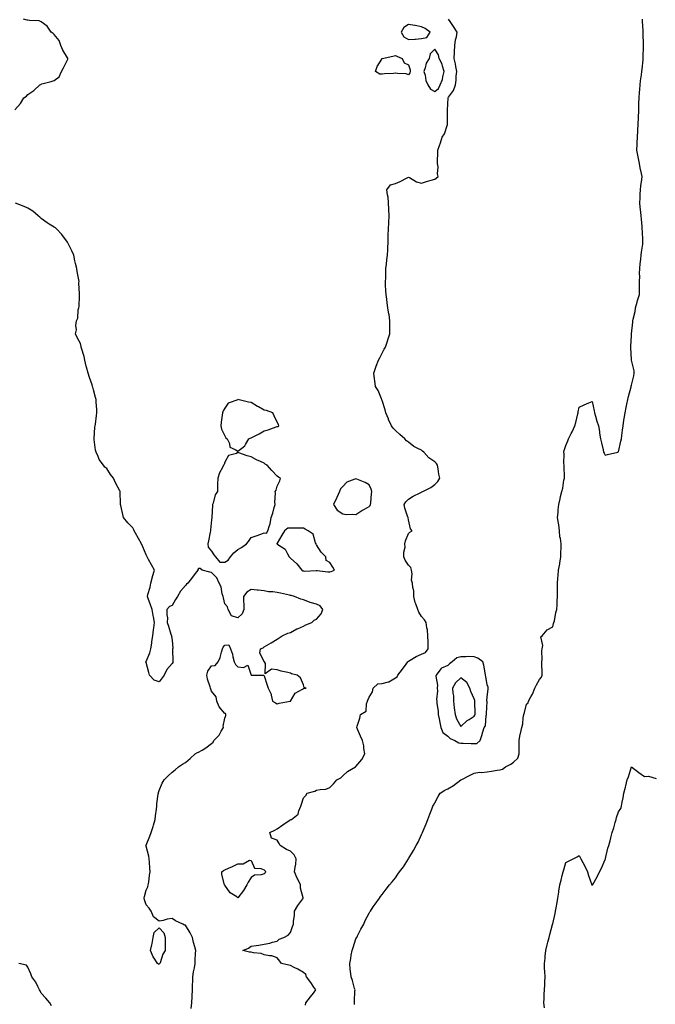
# Model space of a CAD drawing. Units: inches. Extents: x 910403 to 913043, y 7255658 to 7258298.
# Drawn here: x 911742 to 912226, y 7256541 to 7257291 of the extents above; entities that cross this region are included whole.
import ezdxf

# ---------------------------------------------------------------- set-up
doc = ezdxf.new("R2010")
doc.units = ezdxf.units.IN
doc.header["$MEASUREMENT"] = 0
doc.layers.add('Contour_91047255', color=7, linetype='Continuous', true_color=0x2ef648)

msp = doc.modelspace()

# ---------------------------------------------------------------- linework, layer by layer
at = {"layer": 'Contour_91047255'}
for points in [[(911738.05, 7257222.88, 3278), (911742.45, 7257227.52, 3278), (911744.97, 7257231.92, 3278), (911746.81, 7257233.16, 3278), (911748.05, 7257234.5, 3278), (911752.55, 7257237.42, 3278), (911757.03, 7257241.92, 3278), (911757.78, 7257242.19, 3278), (911758.05, 7257242.32, 3278), (911758.64, 7257242.52, 3278), (911765.65, 7257244.32, 3278), (911768.05, 7257245.25, 3278), (911771.93, 7257248.03, 3278), (911773.67, 7257251.92, 3278), (911775.21, 7257254.76, 3278), (911778.05, 7257260.95, 3278), (911778.48, 7257261.49, 3278), (911778.53, 7257261.92, 3278), (911778.39, 7257262.26, 3278), (911778.05, 7257262.54, 3278), (911774.51, 7257268.38, 3278), (911773, 7257271.92, 3278), (911771.88, 7257275.75, 3278), (911768.05, 7257280.1, 3278), (911767.13, 7257281, 3278), (911765.71, 7257281.92, 3278), (911762.74, 7257286.61, 3278), (911758.05, 7257289.98, 3278), (911756.65, 7257290.52, 3278), (911749.14, 7257290.83, 3278), (911748.05, 7257291.08, 3278), (911747.35, 7257291.22, 3278), (911744.6, 7257291.92, 3278)], [(911959.59, 7256540.38, 3277), (911959.86, 7256541.92, 3277), (911963.41, 7256546.57, 3277), (911965.55, 7256549.42, 3277), (911967.43, 7256551.92, 3277), (911965.95, 7256554.02, 3277), (911963.55, 7256557.42, 3277), (911960.37, 7256561.92, 3277), (911959.79, 7256563.66, 3277), (911958.05, 7256565.1, 3277), (911953.75, 7256567.62, 3277), (911951.02, 7256568.95, 3277), (911948.05, 7256570.48, 3277), (911946.8, 7256570.66, 3277), (911941.4, 7256571.92, 3277), (911940.01, 7256573.88, 3277), (911938.05, 7256576.3, 3277), (911933.88, 7256577.75, 3277), (911932.2, 7256577.77, 3277), (911928.05, 7256578.59, 3277), (911925.9, 7256579.77, 3277), (911919.89, 7256580.08, 3277), (911918.05, 7256580.59, 3277), (911916.9, 7256580.77, 3277), (911911.78, 7256581.92, 3277), (911916.22, 7256583.75, 3277), (911918.05, 7256585.12, 3277), (911921.95, 7256585.83, 3277), (911923.94, 7256586.03, 3277), (911928.05, 7256586.86, 3277), (911932.43, 7256587.54, 3277), (911934.32, 7256588.2, 3277), (911938.05, 7256589.03, 3277), (911939.47, 7256590.49, 3277), (911943.05, 7256591.92, 3277), (911946.32, 7256593.65, 3277), (911948.05, 7256595.68, 3277), (911949.61, 7256600.36, 3277), (911950.5, 7256601.92, 3277), (911950.47, 7256604.33, 3277), (911951.27, 7256608.7, 3277), (911951.25, 7256611.92, 3277), (911953.8, 7256616.17, 3277), (911957.42, 7256621.3, 3277), (911957.85, 7256621.92, 3277), (911957.87, 7256622.11, 3277), (911955.65, 7256629.52, 3277), (911955.73, 7256631.92, 3277), (911953.65, 7256636.31, 3277), (911953.25, 7256637.12, 3277), (911951.3, 7256641.92, 3277), (911951.68, 7256645.55, 3277), (911952.26, 7256647.7, 3277), (911952.56, 7256651.92, 3277), (911950.89, 7256654.76, 3277), (911948.05, 7256657.68, 3277), (911945.03, 7256658.89, 3277), (911940.36, 7256661.92, 3277), (911939.62, 7256663.49, 3277), (911938.05, 7256666.02, 3277), (911933.75, 7256667.62, 3277), (911932.47, 7256671.92, 3277), (911936.29, 7256673.68, 3277), (911938.05, 7256674.77, 3277), (911942.28, 7256677.69, 3277), (911947.12, 7256680.99, 3277), (911948.05, 7256681.63, 3277), (911948.25, 7256681.71, 3277), (911948.93, 7256681.92, 3277), (911953.98, 7256685.99, 3277), (911954.41, 7256688.28, 3277), (911956.04, 7256691.92, 3277), (911956.57, 7256693.4, 3277), (911958.05, 7256698.3, 3277), (911959.78, 7256700.19, 3277), (911960.89, 7256701.92, 3277), (911966.59, 7256703.38, 3277), (911968.05, 7256704.04, 3277), (911970.86, 7256704.73, 3277), (911975.07, 7256704.9, 3277), (911978.05, 7256706.18, 3277), (911980.96, 7256709.01, 3277), (911983.47, 7256711.92, 3277), (911986.44, 7256713.53, 3277), (911988.05, 7256715.13, 3277), (911991.59, 7256718.38, 3277), (911997.79, 7256721.92, 3277), (911997.9, 7256722.08, 3277), (911998.05, 7256722.28, 3277), (912002.43, 7256727.54, 3277), (912004.87, 7256731.92, 3277), (912004.14, 7256735.83, 3277), (912003.99, 7256737.86, 3277), (912002.97, 7256741.92, 3277), (912001.58, 7256745.45, 3277), (911999.24, 7256750.73, 3277), (911998.74, 7256751.92, 3277), (911998.98, 7256752.85, 3277), (912000.9, 7256759.07, 3277), (912001.56, 7256761.92, 3277), (912005.7, 7256764.27, 3277), (912006.13, 7256770.01, 3277), (912006.95, 7256771.92, 3277), (912007.2, 7256772.78, 3277), (912008.05, 7256775.1, 3277), (912010.76, 7256779.21, 3277), (912011.09, 7256781.92, 3277), (912014.66, 7256785.31, 3277), (912018.05, 7256785.56, 3277), (912022.96, 7256786.83, 3277), (912023.15, 7256786.82, 3277), (912028.05, 7256789.77, 3277), (912029.38, 7256790.59, 3277), (912029.95, 7256791.92, 3277), (912033.6, 7256796.37, 3277), (912036.34, 7256800.21, 3277), (912037.59, 7256801.92, 3277), (912037.83, 7256802.14, 3277), (912038.05, 7256802.56, 3277), (912039.44, 7256803.32, 3277), (912043.94, 7256806.03, 3277), (912048.05, 7256807.71, 3277), (912050.99, 7256808.98, 3277), (912053.1, 7256811.92, 3277), (912053.01, 7256816.88, 3277), (912053, 7256816.97, 3277), (912052.9, 7256821.92, 3277), (912052.61, 7256826.48, 3277), (912052.07, 7256827.9, 3277), (912051.6, 7256831.92, 3277), (912050.21, 7256834.08, 3277), (912048.05, 7256836.58, 3277), (912045.98, 7256839.86, 3277), (912045.21, 7256841.92, 3277), (912043.71, 7256846.26, 3277), (912043.27, 7256847.14, 3277), (912042.26, 7256851.92, 3277), (912042.15, 7256856.02, 3277), (912041.38, 7256858.59, 3277), (912041.22, 7256861.92, 3277), (912040.48, 7256864.35, 3277), (912040.95, 7256869.02, 3277), (912040.49, 7256871.92, 3277), (912039.92, 7256873.8, 3277), (912038.05, 7256875.75, 3277), (912035.65, 7256879.53, 3277), (912034.57, 7256881.92, 3277), (912034.41, 7256885.55, 3277), (912035.48, 7256889.35, 3277), (912035.26, 7256891.92, 3277), (912035.81, 7256894.16, 3277), (912038.05, 7256899.78, 3277), (912039.02, 7256900.94, 3277), (912040.9, 7256901.92, 3277), (912039.6, 7256903.47, 3277), (912038.05, 7256910.28, 3277), (912037.84, 7256911.71, 3277), (912037.71, 7256911.92, 3277), (912037.61, 7256912.36, 3277), (912035.19, 7256919.06, 3277), (912034.73, 7256921.92, 3277), (912035.96, 7256924.01, 3277), (912038.05, 7256925.96, 3277), (912041.59, 7256928.38, 3277), (912047.01, 7256930.88, 3277), (912048.05, 7256931.42, 3277), (912048.35, 7256931.62, 3277), (912048.92, 7256931.92, 3277), (912055.04, 7256934.93, 3277), (912058.05, 7256937.2, 3277), (912060.39, 7256939.58, 3277), (912062.01, 7256941.92, 3277), (912061.19, 7256945.06, 3277), (912060.79, 7256949.18, 3277), (912060.24, 7256951.92, 3277), (912059.3, 7256953.17, 3277), (912058.05, 7256954.33, 3277), (912053.69, 7256957.56, 3277), (912049.65, 7256961.92, 3277), (912048.8, 7256962.67, 3277), (912048.05, 7256963.22, 3277), (912045.27, 7256964.7, 3277), (912042.19, 7256966.06, 3277), (912038.05, 7256969.4, 3277), (912036.64, 7256970.51, 3277), (912035.29, 7256971.92, 3277), (912031.41, 7256975.28, 3277), (912028.05, 7256978.39, 3277), (912026.35, 7256980.22, 3277), (912025.18, 7256981.92, 3277), (912022.94, 7256986.81, 3277), (912022.81, 7256987.16, 3277), (912020.82, 7256991.92, 3277), (912020.25, 7256994.12, 3277), (912018.05, 7257001.13, 3277), (912017.88, 7257001.75, 3277), (912017.78, 7257001.92, 3277), (912017.52, 7257002.45, 3277), (912015.01, 7257008.88, 3277), (912012.95, 7257011.92, 3277), (912012.41, 7257016.28, 3277), (912012.13, 7257017.84, 3277), (912011.57, 7257021.92, 3277), (912013.3, 7257026.67, 3277), (912013.56, 7257027.44, 3277), (912015.14, 7257031.92, 3277), (912016.25, 7257033.73, 3277), (912018.05, 7257037.28, 3277), (912019.66, 7257040.31, 3277), (912020.43, 7257041.92, 3277), (912021.72, 7257045.59, 3277), (912022.42, 7257047.55, 3277), (912023.92, 7257051.92, 3277), (912023.97, 7257056, 3277), (912023.91, 7257057.79, 3277), (912023.96, 7257061.92, 3277), (912023.22, 7257066.75, 3277), (912023.17, 7257067.04, 3277), (912022.45, 7257071.92, 3277), (912021.88, 7257075.75, 3277), (912021.54, 7257078.43, 3277), (912021.03, 7257081.92, 3277), (912020.91, 7257084.78, 3277), (912020.67, 7257089.3, 3277), (912020.56, 7257091.92, 3277), (912020.68, 7257094.55, 3277), (912020.78, 7257099.19, 3277), (912020.9, 7257101.92, 3277), (912021.25, 7257105.12, 3277), (912021.62, 7257108.36, 3277), (912022.01, 7257111.92, 3277), (912022.24, 7257116.12, 3277), (912022.28, 7257117.69, 3277), (912022.54, 7257121.92, 3277), (912022.64, 7257126.51, 3277), (912022.63, 7257127.34, 3277), (912022.74, 7257131.92, 3277), (912023.05, 7257136.92, 3277), (912023.37, 7257141.92, 3277), (912023.11, 7257146.86, 3277), (912023.1, 7257146.97, 3277), (912022.83, 7257151.92, 3277), (912022.47, 7257156.33, 3277), (912021.95, 7257158.02, 3277), (912021.49, 7257161.92, 3277), (912024.37, 7257165.6, 3277), (912028.05, 7257166.56, 3277), (912031.8, 7257168.16, 3277), (912037.19, 7257171.05, 3277), (912038.05, 7257171.49, 3277), (912038.83, 7257171.14, 3277), (912044.09, 7257167.96, 3277), (912048.05, 7257166.96, 3277), (912051.75, 7257168.22, 3277), (912055.3, 7257169.17, 3277), (912058.05, 7257170.01, 3277), (912059.24, 7257170.73, 3277), (912060.76, 7257171.92, 3277), (912060.24, 7257174.11, 3277), (912060.69, 7257179.28, 3277), (912060.31, 7257181.92, 3277), (912060.24, 7257184.12, 3277), (912060.55, 7257189.42, 3277), (912060.48, 7257191.92, 3277), (912061.7, 7257195.57, 3277), (912062.41, 7257197.56, 3277), (912063.76, 7257201.92, 3277), (912065.46, 7257204.51, 3277), (912067.71, 7257211.58, 3277), (912067.85, 7257211.92, 3277), (912067.87, 7257212.1, 3277), (912067.86, 7257221.72, 3277), (912067.87, 7257221.92, 3277), (912067.9, 7257222.07, 3277), (912068.05, 7257227.6, 3277), (912068.26, 7257231.71, 3277), (912068.26, 7257231.92, 3277), (912068.62, 7257232.5, 3277), (912072.42, 7257237.55, 3277), (912073.81, 7257241.92, 3277), (912074.47, 7257245.5, 3277), (912074.49, 7257248.36, 3277), (912074.97, 7257251.92, 3277), (912074.16, 7257255.81, 3277), (912073.87, 7257257.74, 3277), (912072.86, 7257261.92, 3277), (912073.16, 7257266.81, 3277), (912073.16, 7257267.03, 3277), (912073.43, 7257271.92, 3277), (912073.84, 7257276.13, 3277), (912074.56, 7257278.43, 3277), (912075.07, 7257281.92, 3277), (912072.38, 7257286.25, 3277), (912069.84, 7257290.13, 3277), (912068.68, 7257291.92, 3277)], [(911996.95, 7256540.82, 3276), (911996.84, 7256541.92, 3276), (911996.86, 7256543.11, 3276), (911997.3, 7256551.17, 3276), (911997.31, 7256551.92, 3276), (911996.97, 7256552.99, 3276), (911995.27, 7256559.15, 3276), (911994.3, 7256561.92, 3276), (911993.87, 7256566.1, 3276), (911993.65, 7256567.53, 3276), (911993.26, 7256571.92, 3276), (911994.04, 7256575.93, 3276), (911994.46, 7256578.33, 3276), (911995.13, 7256581.92, 3276), (911995.85, 7256584.12, 3276), (911998.05, 7256590.89, 3276), (911998.44, 7256591.53, 3276), (911998.65, 7256591.92, 3276), (911999.3, 7256593.17, 3276), (912001.84, 7256598.13, 3276), (912003.92, 7256601.92, 3276), (912005.14, 7256604.83, 3276), (912008.05, 7256610.35, 3276), (912008.68, 7256611.29, 3276), (912009.14, 7256611.92, 3276), (912011.24, 7256615.11, 3276), (912012.65, 7256617.31, 3276), (912015.91, 7256621.92, 3276), (912016.83, 7256623.14, 3276), (912018.05, 7256624.66, 3276), (912021.16, 7256628.81, 3276), (912023.53, 7256631.92, 3276), (912025.58, 7256634.39, 3276), (912028.05, 7256637.43, 3276), (912029.96, 7256640.02, 3276), (912031.3, 7256641.92, 3276), (912034.18, 7256645.79, 3276), (912038.05, 7256651.69, 3276), (912038.14, 7256651.83, 3276), (912038.2, 7256651.92, 3276), (912038.41, 7256652.28, 3276), (912041.89, 7256658.08, 3276), (912043.95, 7256661.92, 3276), (912045.34, 7256664.63, 3276), (912048.05, 7256670.41, 3276), (912048.54, 7256671.43, 3276), (912048.75, 7256671.92, 3276), (912049.2, 7256673.07, 3276), (912051.43, 7256678.54, 3276), (912052.74, 7256681.92, 3276), (912054.23, 7256685.75, 3276), (912055.78, 7256689.64, 3276), (912056.67, 7256691.92, 3276), (912057.13, 7256692.85, 3276), (912058.05, 7256694.46, 3276), (912060.61, 7256699.36, 3276), (912062.2, 7256701.92, 3276), (912065.77, 7256704.21, 3276), (912068.05, 7256705.1, 3276), (912072.3, 7256707.67, 3276), (912077.91, 7256711.92, 3276), (912078, 7256711.97, 3276), (912078.05, 7256711.99, 3276), (912078.19, 7256712.06, 3276), (912084.66, 7256715.31, 3276), (912088.05, 7256717.12, 3276), (912092.15, 7256717.82, 3276), (912093.85, 7256717.72, 3276), (912098.05, 7256718.2, 3276), (912101.41, 7256718.55, 3276), (912105.56, 7256719.43, 3276), (912108.05, 7256719.73, 3276), (912109.7, 7256720.28, 3276), (912111.99, 7256721.92, 3276), (912116.06, 7256723.91, 3276), (912118.05, 7256725.44, 3276), (912121.38, 7256728.59, 3276), (912122.49, 7256731.92, 3276), (912122.42, 7256736.29, 3276), (912122.44, 7256737.53, 3276), (912122.37, 7256741.92, 3276), (912123.22, 7256746.74, 3276), (912123.43, 7256747.29, 3276), (912124.57, 7256751.92, 3276), (912125.23, 7256754.74, 3276), (912125.45, 7256759.32, 3276), (912125.89, 7256761.92, 3276), (912126.48, 7256763.49, 3276), (912128.05, 7256769.63, 3276), (912129.3, 7256770.66, 3276), (912129.51, 7256771.92, 3276), (912131.34, 7256775.21, 3276), (912132.67, 7256777.3, 3276), (912134.47, 7256781.92, 3276), (912135.52, 7256784.45, 3276), (912138.05, 7256788.47, 3276), (912139.55, 7256790.42, 3276), (912139.98, 7256791.92, 3276), (912139.97, 7256793.83, 3276), (912139.71, 7256800.26, 3276), (912139.71, 7256801.92, 3276), (912139.95, 7256803.82, 3276), (912139.69, 7256810.29, 3276), (912140, 7256811.92, 3276), (912140.57, 7256814.45, 3276), (912138.97, 7256820.99, 3276), (912139.85, 7256821.92, 3276), (912143.65, 7256826.32, 3276), (912148.05, 7256828.66, 3276), (912148.65, 7256831.32, 3276), (912148.97, 7256831.92, 3276), (912149.31, 7256833.18, 3276), (912150.37, 7256839.61, 3276), (912151.22, 7256841.92, 3276), (912151.45, 7256845.33, 3276), (912151.51, 7256848.46, 3276), (912151.76, 7256851.92, 3276), (912151.56, 7256855.43, 3276), (912151.72, 7256858.26, 3276), (912151.57, 7256861.92, 3276), (912151.87, 7256865.74, 3276), (912152.14, 7256867.83, 3276), (912152.43, 7256871.92, 3276), (912153.32, 7256876.65, 3276), (912153.39, 7256877.25, 3276), (912154.15, 7256881.92, 3276), (912154.13, 7256885.84, 3276), (912154.45, 7256888.32, 3276), (912154.45, 7256891.92, 3276), (912153.9, 7256896.06, 3276), (912153.48, 7256897.35, 3276), (912153.11, 7256901.92, 3276), (912152.62, 7256906.49, 3276), (912152.29, 7256907.68, 3276), (912151.67, 7256911.92, 3276), (912152.05, 7256915.92, 3276), (912152.23, 7256917.74, 3276), (912152.65, 7256921.92, 3276), (912153.72, 7256926.25, 3276), (912154.06, 7256927.93, 3276), (912154.96, 7256931.92, 3276), (912155.7, 7256934.27, 3276), (912156.57, 7256940.44, 3276), (912156.92, 7256941.92, 3276), (912156.9, 7256943.07, 3276), (912156.73, 7256950.6, 3276), (912156.71, 7256951.92, 3276), (912156.57, 7256953.39, 3276), (912156.69, 7256960.56, 3276), (912156.53, 7256961.92, 3276), (912156.83, 7256963.14, 3276), (912158.05, 7256966.84, 3276), (912159.49, 7256970.47, 3276), (912160.09, 7256971.92, 3276), (912162.06, 7256975.93, 3276), (912162.74, 7256977.23, 3276), (912164.83, 7256981.92, 3276), (912165.65, 7256984.32, 3276), (912167.11, 7256990.97, 3276), (912167.38, 7256991.92, 3276), (912167.4, 7256992.57, 3276), (912168.05, 7256996.1, 3276), (912172.07, 7256997.9, 3276), (912175.49, 7256999.36, 3276), (912178.05, 7257000.46, 3276), (912179.56, 7256993.43, 3276), (912179.84, 7256991.92, 3276), (912180.59, 7256989.38, 3276), (912181.69, 7256985.56, 3276), (912182.78, 7256981.92, 3276), (912183.65, 7256977.52, 3276), (912183.76, 7256976.21, 3276), (912184.46, 7256971.92, 3276), (912185.13, 7256968.99, 3276), (912186.4, 7256963.56, 3276), (912186.79, 7256961.92, 3276), (912187.17, 7256961.04, 3276), (912188.05, 7256959.53, 3276), (912189.88, 7256960.08, 3276), (912197.76, 7256961.92, 3276), (912197.95, 7256962.02, 3276), (912198.05, 7256962.06, 3276), (912199.89, 7256970.08, 3276), (912200.32, 7256971.92, 3276), (912200.61, 7256974.48, 3276), (912201.29, 7256978.68, 3276), (912201.63, 7256981.92, 3276), (912202.31, 7256986.19, 3276), (912202.49, 7256987.48, 3276), (912203.23, 7256991.92, 3276), (912203.99, 7256995.98, 3276), (912204.56, 7256998.42, 3276), (912205.25, 7257001.92, 3276), (912205.66, 7257004.31, 3276), (912207.7, 7257011.57, 3276), (912207.77, 7257011.92, 3276), (912207.83, 7257012.14, 3276), (912208.05, 7257012.94, 3276), (912209.89, 7257020.07, 3276), (912210.19, 7257021.92, 3276), (912209.97, 7257023.84, 3276), (912208.06, 7257031.9, 3276), (912208.06, 7257031.92, 3276), (912208.05, 7257032.21, 3276), (912207.67, 7257041.55, 3276), (912207.63, 7257041.92, 3276), (912207.67, 7257042.3, 3276), (912208.05, 7257050.84, 3276), (912208.11, 7257051.86, 3276), (912208.11, 7257051.92, 3276), (912208.1, 7257051.98, 3276), (912209.16, 7257060.81, 3276), (912209.14, 7257061.92, 3276), (912209.34, 7257063.22, 3276), (912210.84, 7257069.14, 3276), (912211.17, 7257071.92, 3276), (912212.37, 7257076.24, 3276), (912212.62, 7257077.35, 3276), (912214.07, 7257081.92, 3276), (912214.24, 7257085.73, 3276), (912214.1, 7257087.97, 3276), (912214.25, 7257091.92, 3276), (912214.29, 7257095.68, 3276), (912214.27, 7257098.14, 3276), (912214.31, 7257101.92, 3276), (912214.65, 7257105.32, 3276), (912215.16, 7257109.03, 3276), (912215.48, 7257111.92, 3276), (912215.77, 7257114.2, 3276), (912216.62, 7257120.48, 3276), (912216.8, 7257121.92, 3276), (912216.72, 7257123.25, 3276), (912216.39, 7257130.26, 3276), (912216.29, 7257131.92, 3276), (912216.12, 7257133.85, 3276), (912215.64, 7257139.51, 3276), (912215.43, 7257141.92, 3276), (912215.19, 7257144.77, 3276), (912214.7, 7257148.57, 3276), (912214.45, 7257151.92, 3276), (912214.6, 7257155.37, 3276), (912214.71, 7257158.58, 3276), (912214.85, 7257161.92, 3276), (912215.13, 7257164.84, 3276), (912215.89, 7257169.76, 3276), (912216.12, 7257171.92, 3276), (912215.67, 7257174.29, 3276), (912214.7, 7257178.57, 3276), (912214.12, 7257181.92, 3276), (912213.1, 7257186.87, 3276), (912213.08, 7257186.95, 3276), (912212.2, 7257191.92, 3276), (912212.37, 7257196.24, 3276), (912212.41, 7257197.56, 3276), (912212.59, 7257201.92, 3276), (912212.87, 7257206.73, 3276), (912212.89, 7257207.08, 3276), (912213.16, 7257211.92, 3276), (912213.34, 7257216.63, 3276), (912213.38, 7257217.25, 3276), (912213.56, 7257221.92, 3276), (912213.66, 7257226.31, 3276), (912213.71, 7257227.58, 3276), (912213.81, 7257231.92, 3276), (912214.09, 7257235.88, 3276), (912214.29, 7257238.16, 3276), (912214.57, 7257241.92, 3276), (912214.98, 7257244.99, 3276), (912215.71, 7257249.58, 3276), (912216.04, 7257251.92, 3276), (912216.17, 7257253.8, 3276), (912216.97, 7257260.84, 3276), (912217.05, 7257261.92, 3276), (912217.04, 7257262.93, 3276), (912217.2, 7257271.07, 3276), (912217.19, 7257271.92, 3276), (912217.17, 7257272.8, 3276), (912216.96, 7257280.83, 3276), (912216.93, 7257281.92, 3276), (912216.88, 7257283.08, 3276), (912216.44, 7257290.31, 3276), (912216.37, 7257291.92, 3276)], [(911872.34, 7256537.62, 3278), (911872.92, 7256541.92, 3278), (911873.17, 7256546.8, 3278), (911873.18, 7256547.05, 3278), (911873.43, 7256551.92, 3278), (911873.52, 7256556.45, 3278), (911873.65, 7256557.53, 3278), (911873.77, 7256561.92, 3278), (911874.18, 7256565.79, 3278), (911874.92, 7256568.8, 3278), (911875.36, 7256571.92, 3278), (911875.47, 7256574.5, 3278), (911875.79, 7256579.66, 3278), (911875.9, 7256581.92, 3278), (911875.19, 7256584.78, 3278), (911874.3, 7256588.16, 3278), (911873.42, 7256591.92, 3278), (911871.64, 7256595.5, 3278), (911868.05, 7256601.26, 3278), (911867.26, 7256601.14, 3278), (911865.99, 7256601.92, 3278), (911860.55, 7256604.43, 3278), (911858.05, 7256606.37, 3278), (911854.02, 7256605.95, 3278), (911850.98, 7256604.86, 3278), (911848.05, 7256604.38, 3278), (911843.7, 7256607.57, 3278), (911841.9, 7256611.92, 3278), (911840.44, 7256614.31, 3278), (911838.05, 7256616.83, 3278), (911836.75, 7256620.61, 3278), (911836.59, 7256621.92, 3278), (911836.78, 7256623.19, 3278), (911838.05, 7256628.04, 3278), (911839.51, 7256630.46, 3278), (911839.72, 7256631.92, 3278), (911840.12, 7256633.99, 3278), (911840.68, 7256639.29, 3278), (911841.27, 7256641.92, 3278), (911840.85, 7256644.71, 3278), (911840.73, 7256649.23, 3278), (911840.42, 7256651.92, 3278), (911840.1, 7256653.97, 3278), (911838.05, 7256661.56, 3278), (911837.99, 7256661.86, 3278), (911837.98, 7256661.92, 3278), (911837.98, 7256661.99, 3278), (911838.05, 7256662.18, 3278), (911840.88, 7256669.1, 3278), (911841.96, 7256671.92, 3278), (911843.42, 7256676.56, 3278), (911843.73, 7256677.59, 3278), (911845.04, 7256681.92, 3278), (911845.29, 7256684.68, 3278), (911845.93, 7256689.79, 3278), (911846.13, 7256691.92, 3278), (911846.28, 7256693.7, 3278), (911847.35, 7256701.22, 3278), (911847.42, 7256701.92, 3278), (911847.53, 7256702.45, 3278), (911848.05, 7256704.02, 3278), (911850.36, 7256709.61, 3278), (911851.91, 7256711.92, 3278), (911854.81, 7256715.15, 3278), (911858.05, 7256717.83, 3278), (911860.2, 7256719.77, 3278), (911862.81, 7256721.92, 3278), (911865.9, 7256724.07, 3278), (911868.05, 7256725.25, 3278), (911871.66, 7256728.32, 3278), (911875.56, 7256731.92, 3278), (911877.21, 7256732.76, 3278), (911878.05, 7256733.01, 3278), (911880.89, 7256734.76, 3278), (911883.63, 7256736.34, 3278), (911888.05, 7256739.66, 3278), (911889.19, 7256740.78, 3278), (911889.71, 7256741.92, 3278), (911893.84, 7256746.13, 3278), (911895.38, 7256749.25, 3278), (911896.97, 7256751.92, 3278), (911896.9, 7256753.07, 3278), (911898.05, 7256758.94, 3278), (911898.78, 7256761.19, 3278), (911898.97, 7256761.92, 3278), (911898.66, 7256762.54, 3278), (911898.05, 7256762.62, 3278), (911893.85, 7256767.72, 3278), (911892.09, 7256771.92, 3278), (911891.41, 7256775.29, 3278), (911888.05, 7256779.56, 3278), (911887.37, 7256781.24, 3278), (911887.25, 7256781.92, 3278), (911886.99, 7256782.98, 3278), (911884.87, 7256788.75, 3278), (911884.3, 7256791.92, 3278), (911885.02, 7256794.95, 3278), (911888.05, 7256798.86, 3278), (911890.74, 7256799.22, 3278), (911893.09, 7256801.92, 3278), (911894.56, 7256805.41, 3278), (911895.5, 7256809.36, 3278), (911896.32, 7256811.92, 3278), (911896.89, 7256813.08, 3278), (911898.05, 7256814.68, 3278), (911901.05, 7256814.92, 3278), (911902.3, 7256811.92, 3278), (911903.84, 7256807.71, 3278), (911904.22, 7256805.75, 3278), (911905.32, 7256801.92, 3278), (911906.16, 7256800.04, 3278), (911908.05, 7256798.28, 3278), (911912.41, 7256797.56, 3278), (911915.55, 7256799.42, 3278), (911918.05, 7256791.92, 3278), (911927.83, 7256791.71, 3278), (911928.05, 7256791.21, 3278), (911930.29, 7256784.17, 3278), (911931, 7256781.92, 3278), (911933.49, 7256777.36, 3278), (911933.43, 7256776.55, 3278), (911934.44, 7256771.92, 3278), (911936.76, 7256770.63, 3278), (911938.05, 7256769.95, 3278), (911939.57, 7256770.41, 3278), (911947.79, 7256771.92, 3278), (911947.94, 7256772.04, 3278), (911948.05, 7256772.02, 3278), (911951.8, 7256778.17, 3278), (911957.21, 7256781.09, 3278), (911958.05, 7256781.65, 3278), (911958.24, 7256781.73, 3278), (911960.05, 7256781.92, 3278), (911958.54, 7256782.41, 3278), (911958.05, 7256784.38, 3278), (911955.88, 7256789.75, 3278), (911953.16, 7256791.92, 3278), (911948.97, 7256792.84, 3278), (911948.05, 7256793.37, 3278), (911946.04, 7256793.93, 3278), (911940.92, 7256794.79, 3278), (911938.05, 7256795.9, 3278), (911933.55, 7256796.42, 3278), (911928.88, 7256792.75, 3278), (911929.2, 7256800.77, 3278), (911928.26, 7256801.92, 3278), (911928.17, 7256802.04, 3278), (911928.05, 7256802.37, 3278), (911924.75, 7256808.62, 3278), (911925.27, 7256811.92, 3278), (911927.22, 7256812.74, 3278), (911928.05, 7256813.41, 3278), (911931.53, 7256815.4, 3278), (911933.49, 7256816.48, 3278), (911938.05, 7256819.38, 3278), (911939.56, 7256820.41, 3278), (911941.8, 7256821.92, 3278), (911946.16, 7256823.81, 3278), (911948.05, 7256824.34, 3278), (911952.86, 7256827.11, 3278), (911953.41, 7256827.27, 3278), (911958.05, 7256829.17, 3278), (911959.87, 7256830.1, 3278), (911964.29, 7256831.92, 3278), (911966.26, 7256833.71, 3278), (911968.05, 7256834.45, 3278), (911971.43, 7256838.54, 3278), (911972.91, 7256841.92, 3278), (911970.85, 7256844.71, 3278), (911968.05, 7256845.87, 3278), (911963.23, 7256847.1, 3278), (911962.52, 7256847.46, 3278), (911958.05, 7256849.16, 3278), (911956, 7256849.87, 3278), (911951.17, 7256851.92, 3278), (911948.63, 7256852.5, 3278), (911948.05, 7256852.57, 3278), (911947.25, 7256852.72, 3278), (911940.58, 7256854.45, 3278), (911938.05, 7256854.82, 3278), (911934.63, 7256855.34, 3278), (911931.45, 7256855.32, 3278), (911928.05, 7256856.07, 3278), (911923.44, 7256856.54, 3278), (911922.72, 7256856.59, 3278), (911918.05, 7256857.09, 3278), (911914.78, 7256855.19, 3278), (911912.33, 7256851.92, 3278), (911912.44, 7256847.53, 3278), (911912.5, 7256846.37, 3278), (911912.6, 7256841.92, 3278), (911911.38, 7256838.59, 3278), (911908.05, 7256835.58, 3278), (911903.14, 7256837.02, 3278), (911900.69, 7256841.92, 3278), (911900.13, 7256844, 3278), (911898.05, 7256846.2, 3278), (911897.02, 7256850.89, 3278), (911896.71, 7256851.92, 3278), (911896.07, 7256853.9, 3278), (911895.4, 7256859.27, 3278), (911893.81, 7256861.92, 3278), (911892.11, 7256865.98, 3278), (911888.05, 7256870.17, 3278), (911886.58, 7256870.46, 3278), (911880.77, 7256871.92, 3278), (911879.3, 7256873.16, 3278), (911878.05, 7256873.21, 3278), (911877.54, 7256872.43, 3278), (911877.46, 7256871.92, 3278), (911875.47, 7256869.33, 3278), (911873.35, 7256866.62, 3278), (911869.89, 7256861.92, 3278), (911868.75, 7256861.23, 3278), (911868.05, 7256860.21, 3278), (911864.19, 7256855.78, 3278), (911862.02, 7256851.92, 3278), (911860.38, 7256849.6, 3278), (911858.05, 7256844.95, 3278), (911855.85, 7256844.12, 3278), (911853.9, 7256841.92, 3278), (911853.83, 7256837.7, 3278), (911854.37, 7256835.6, 3278), (911854.23, 7256831.92, 3278), (911855.23, 7256829.1, 3278), (911857.01, 7256822.96, 3278), (911857.35, 7256821.92, 3278), (911857.52, 7256821.39, 3278), (911858.05, 7256818.38, 3278), (911858.34, 7256812.21, 3278), (911858.31, 7256811.92, 3278), (911858.28, 7256811.69, 3278), (911858.45, 7256802.32, 3278), (911858.41, 7256801.92, 3278), (911858.4, 7256801.57, 3278), (911858.05, 7256800.72, 3278), (911853.77, 7256796.2, 3278), (911851.96, 7256791.92, 3278), (911850.22, 7256789.75, 3278), (911848.05, 7256786.74, 3278), (911844.24, 7256788.1, 3278), (911840.68, 7256791.92, 3278), (911840.1, 7256793.96, 3278), (911838.05, 7256801.43, 3278), (911837.96, 7256801.83, 3278), (911837.96, 7256801.92, 3278), (911837.98, 7256801.99, 3278), (911838.05, 7256802.16, 3278), (911841.04, 7256808.93, 3278), (911841.66, 7256811.92, 3278), (911842.38, 7256816.25, 3278), (911842.53, 7256817.45, 3278), (911843.31, 7256821.92, 3278), (911843.69, 7256826.28, 3278), (911844.03, 7256827.91, 3278), (911844.48, 7256831.92, 3278), (911843.71, 7256836.26, 3278), (911843.46, 7256837.34, 3278), (911842.78, 7256841.92, 3278), (911841.52, 7256845.39, 3278), (911839.77, 7256850.2, 3278), (911839.14, 7256851.92, 3278), (911839.46, 7256853.33, 3278), (911841.18, 7256858.79, 3278), (911841.75, 7256861.92, 3278), (911842.98, 7256866.84, 3278), (911843, 7256866.98, 3278), (911844.58, 7256871.92, 3278), (911842.15, 7256876.01, 3278), (911839.97, 7256880, 3278), (911838.9, 7256881.92, 3278), (911838.55, 7256882.42, 3278), (911838.05, 7256883.59, 3278), (911835.66, 7256889.53, 3278), (911834.48, 7256891.92, 3278), (911832.19, 7256896.06, 3278), (911829.92, 7256900.05, 3278), (911828.86, 7256901.92, 3278), (911828.79, 7256902.65, 3278), (911828.05, 7256904.13, 3278), (911824.09, 7256907.96, 3278), (911820.82, 7256911.92, 3278), (911820.42, 7256914.29, 3278), (911818.72, 7256921.25, 3278), (911818.6, 7256921.92, 3278), (911818.67, 7256922.54, 3278), (911818.31, 7256931.67, 3278), (911818.35, 7256931.92, 3278), (911818.24, 7256932.11, 3278), (911818.05, 7256932.38, 3278), (911814.67, 7256938.54, 3278), (911813.14, 7256941.92, 3278), (911810.89, 7256944.76, 3278), (911808.05, 7256949.26, 3278), (911806.6, 7256950.47, 3278), (911805.56, 7256951.92, 3278), (911802.26, 7256956.14, 3278), (911801.5, 7256958.47, 3278), (911799.92, 7256961.92, 3278), (911799.56, 7256963.43, 3278), (911798.53, 7256971.44, 3278), (911798.44, 7256971.92, 3278), (911798.46, 7256972.33, 3278), (911799.11, 7256980.86, 3278), (911799.18, 7256981.92, 3278), (911799.39, 7256983.27, 3278), (911800.2, 7256989.77, 3278), (911800.54, 7256991.92, 3278), (911800.42, 7256994.29, 3278), (911800.14, 7256999.83, 3278), (911800.06, 7257001.92, 3278), (911799.58, 7257003.45, 3278), (911798.05, 7257009.29, 3278), (911797.4, 7257011.28, 3278), (911797.23, 7257011.92, 3278), (911796.84, 7257013.13, 3278), (911794.93, 7257018.8, 3278), (911793.94, 7257021.92, 3278), (911792.75, 7257026.62, 3278), (911792.51, 7257027.47, 3278), (911791.3, 7257031.92, 3278), (911790.75, 7257034.62, 3278), (911788.78, 7257041.19, 3278), (911788.61, 7257041.92, 3278), (911788.54, 7257042.41, 3278), (911788.05, 7257044.53, 3278), (911785.43, 7257049.3, 3278), (911784.23, 7257051.92, 3278), (911785.01, 7257054.96, 3278), (911784.48, 7257058.35, 3278), (911784.94, 7257061.92, 3278), (911786.07, 7257063.9, 3278), (911786.41, 7257070.28, 3278), (911786.89, 7257071.92, 3278), (911787.14, 7257072.83, 3278), (911787.21, 7257081.08, 3278), (911787.36, 7257081.92, 3278), (911787.4, 7257082.57, 3278), (911786.92, 7257090.79, 3278), (911786.98, 7257091.92, 3278), (911786.76, 7257093.22, 3278), (911785.6, 7257099.47, 3278), (911785.2, 7257101.92, 3278), (911784.35, 7257105.61, 3278), (911783.83, 7257107.7, 3278), (911782.9, 7257111.92, 3278), (911781.51, 7257115.39, 3278), (911778.14, 7257121.83, 3278), (911778.1, 7257121.92, 3278), (911778.05, 7257121.99, 3278), (911773.77, 7257127.64, 3278), (911769.97, 7257131.92, 3278), (911768.91, 7257132.79, 3278), (911768.05, 7257133.31, 3278), (911764.24, 7257135.73, 3278), (911762.77, 7257136.64, 3278), (911758.05, 7257140.05, 3278), (911757.19, 7257141.06, 3278), (911755.88, 7257141.92, 3278), (911751.71, 7257145.58, 3278), (911748.05, 7257147.82, 3278), (911745.17, 7257149.05, 3278), (911738.43, 7257151.54, 3278)], [(912141.69, 7256538.28, 3275), (912141.2, 7256541.92, 3275), (912141.37, 7256545.24, 3275), (912141.44, 7256548.53, 3275), (912141.62, 7256551.92, 3275), (912141.91, 7256555.79, 3275), (912141.93, 7256558.04, 3275), (912142.26, 7256561.92, 3275), (912142.12, 7256565.98, 3275), (912141.84, 7256568.12, 3275), (912141.7, 7256571.92, 3275), (912142.15, 7256576.01, 3275), (912142.29, 7256577.68, 3275), (912142.78, 7256581.92, 3275), (912143.77, 7256586.2, 3275), (912144.32, 7256588.19, 3275), (912145.26, 7256591.92, 3275), (912145.8, 7256594.18, 3275), (912147.93, 7256601.8, 3275), (912147.96, 7256601.92, 3275), (912147.98, 7256601.99, 3275), (912148.05, 7256602.28, 3275), (912149.8, 7256610.17, 3275), (912150.16, 7256611.92, 3275), (912150.58, 7256614.45, 3275), (912151.33, 7256618.64, 3275), (912151.86, 7256621.92, 3275), (912152.59, 7256626.46, 3275), (912152.73, 7256627.24, 3275), (912153.45, 7256631.92, 3275), (912154.54, 7256635.43, 3275), (912155.29, 7256639.16, 3275), (912156.01, 7256641.92, 3275), (912156.47, 7256643.5, 3275), (912158.05, 7256649.06, 3275), (912160.03, 7256649.94, 3275), (912163.59, 7256651.92, 3275), (912166.55, 7256653.42, 3275), (912168.05, 7256654.36, 3275), (912168.99, 7256652.86, 3275), (912169.49, 7256651.92, 3275), (912170.96, 7256649.01, 3275), (912172.39, 7256646.26, 3275), (912174.44, 7256641.92, 3275), (912175.34, 7256639.21, 3275), (912177.9, 7256632.07, 3275), (912177.96, 7256631.92, 3275), (912178.05, 7256631.43, 3275), (912178.2, 7256631.77, 3275), (912178.24, 7256631.92, 3275), (912178.46, 7256632.33, 3275), (912181.94, 7256638.02, 3275), (912183.62, 7256641.92, 3275), (912185.24, 7256644.73, 3275), (912188.05, 7256651.32, 3275), (912188.14, 7256651.83, 3275), (912188.15, 7256651.92, 3275), (912188.2, 7256652.07, 3275), (912190.02, 7256659.96, 3275), (912190.73, 7256661.92, 3275), (912191.68, 7256665.55, 3275), (912192.21, 7256667.76, 3275), (912193.37, 7256671.92, 3275), (912194.48, 7256675.49, 3275), (912195.53, 7256679.39, 3275), (912196.26, 7256681.92, 3275), (912196.69, 7256683.28, 3275), (912198.05, 7256687.57, 3275), (912199.8, 7256690.17, 3275), (912200.52, 7256691.92, 3275), (912201.04, 7256694.91, 3275), (912201.77, 7256698.21, 3275), (912202.32, 7256701.92, 3275), (912203.52, 7256706.45, 3275), (912203.69, 7256707.56, 3275), (912204.68, 7256711.92, 3275), (912205.66, 7256714.31, 3275), (912208.05, 7256721.92, 3275), (912213.74, 7256717.61, 3275), (912218.05, 7256714.68, 3275), (912221, 7256714.87, 3275), (912226.89, 7256713.08, 3275)], [(911765.97, 7256539.84, 3279), (911764.58, 7256541.92, 3279), (911761.66, 7256545.53, 3279), (911758.05, 7256549.52, 3279), (911757.3, 7256551.18, 3279), (911756.82, 7256551.92, 3279), (911755.46, 7256554.52, 3279), (911753.97, 7256557.84, 3279), (911750.9, 7256561.92, 3279), (911750.21, 7256564.08, 3279), (911748.05, 7256569.3, 3279), (911746.96, 7256570.84, 3279), (911741.09, 7256571.92, 3279)]]:
    msp.add_polyline3d(points, dxfattribs=at)
for points in [[(912048.05, 7257277.13, 3278), (912052.02, 7257277.95, 3278), (912054.65, 7257281.92, 3278), (912050.8, 7257284.67, 3278), (912048.05, 7257285.93, 3278), (912043.11, 7257286.98, 3278), (912042.98, 7257286.99, 3278), (912038.05, 7257287.81, 3278), (912034.48, 7257285.49, 3278), (912032.5, 7257281.92, 3278), (912034.48, 7257278.35, 3278), (912038.05, 7257276.31, 3278), (912042.8, 7257276.67, 3278), (912043.39, 7257276.59, 3278)], [(912058.05, 7257236.63, 3278), (912060.86, 7257239.11, 3278), (912062.32, 7257241.92, 3278), (912063.95, 7257246.02, 3278), (912064.19, 7257248.05, 3278), (912065.2, 7257251.92, 3278), (912063.95, 7257256.02, 3278), (912063.75, 7257257.62, 3278), (912061.53, 7257261.92, 3278), (912060.92, 7257264.79, 3278), (912058.05, 7257269.15, 3278), (912054.54, 7257265.44, 3278), (912053.77, 7257261.92, 3278), (912051.52, 7257258.45, 3278), (912050.9, 7257254.77, 3278), (912049.89, 7257251.92, 3278), (912050.67, 7257249.3, 3278), (912051.2, 7257245.07, 3278), (912052.74, 7257241.92, 3278), (912054.76, 7257238.63, 3278)], [(912038.05, 7257249.57, 3277), (912036.28, 7257250.14, 3277), (912029.59, 7257250.38, 3277), (912028.05, 7257250.7, 3277), (912026.66, 7257250.53, 3277), (912019.76, 7257250.21, 3277), (912018.05, 7257249.97, 3277), (912016.2, 7257250.07, 3277), (912012.94, 7257251.92, 3277), (912014.28, 7257255.69, 3277), (912017.66, 7257261.53, 3277), (912017.85, 7257261.92, 3277), (912017.99, 7257261.98, 3277), (912018.05, 7257261.98, 3277), (912018.13, 7257262, 3277), (912026.25, 7257263.72, 3277), (912028.05, 7257264.16, 3277), (912029.67, 7257263.54, 3277), (912033.22, 7257261.92, 3277), (912034.7, 7257258.56, 3277), (912038.05, 7257257.01, 3277), (912039.29, 7257253.15, 3277), (912039.27, 7257251.92, 3277), (912039.11, 7257250.87, 3277)], [(911908.05, 7256962.55, 3278), (911911.07, 7256964.94, 3278), (911913.43, 7256966.55, 3278), (911913.89, 7256967.76, 3278), (911916.27, 7256971.92, 3278), (911917.44, 7256972.53, 3278), (911918.05, 7256972.74, 3278), (911919.73, 7256973.6, 3278), (911924.23, 7256975.74, 3278), (911928.05, 7256977.98, 3278), (911931.15, 7256978.82, 3278), (911937.14, 7256981.01, 3278), (911938.05, 7256981.3, 3278), (911938.47, 7256981.5, 3278), (911939.2, 7256981.92, 3278), (911939.09, 7256982.96, 3278), (911938.05, 7256984.75, 3278), (911935.64, 7256989.51, 3278), (911934.71, 7256991.92, 3278), (911929.75, 7256993.62, 3278), (911928.05, 7256993.9, 3278), (911923.64, 7256996.32, 3278), (911922.87, 7256996.74, 3278), (911918.05, 7256999.57, 3278), (911916.19, 7257000.06, 3278), (911908.09, 7257001.87, 3278), (911908.05, 7257001.89, 3278), (911907.97, 7257001.84, 3278), (911900.74, 7256999.23, 3278), (911898.05, 7256995.24, 3278), (911896.75, 7256993.22, 3278), (911896.32, 7256991.92, 3278), (911896.07, 7256989.95, 3278), (911895.26, 7256984.71, 3278), (911894.92, 7256981.92, 3278), (911895.44, 7256979.31, 3278), (911898.05, 7256974.28, 3278), (911898.9, 7256972.77, 3278), (911899.94, 7256971.92, 3278), (911901.57, 7256968.39, 3278), (911901.85, 7256965.72, 3278), (911906.02, 7256963.94, 3278)], [(911898.05, 7256877.88, 3278), (911900.52, 7256879.46, 3278), (911902.31, 7256881.92, 3278), (911904.93, 7256885.04, 3278), (911908.05, 7256887.69, 3278), (911910.89, 7256889.09, 3278), (911914.68, 7256891.92, 3278), (911916.21, 7256893.76, 3278), (911918.05, 7256896.78, 3278), (911921.98, 7256897.99, 3278), (911925.51, 7256899.38, 3278), (911928.05, 7256900.27, 3278), (911929.93, 7256900.04, 3278), (911930.75, 7256901.92, 3278), (911932.02, 7256905.89, 3278), (911932.76, 7256907.2, 3278), (911933.47, 7256911.92, 3278), (911934.56, 7256915.41, 3278), (911935.79, 7256919.66, 3278), (911936.48, 7256921.92, 3278), (911936.24, 7256923.74, 3278), (911936.77, 7256930.63, 3278), (911936.49, 7256931.92, 3278), (911937.09, 7256932.88, 3278), (911938.05, 7256935.93, 3278), (911940, 7256939.98, 3278), (911940.43, 7256941.92, 3278), (911938.95, 7256942.82, 3278), (911938.05, 7256943.53, 3278), (911933.99, 7256947.86, 3278), (911930.48, 7256951.92, 3278), (911928.88, 7256952.75, 3278), (911928.05, 7256953.32, 3278), (911925.33, 7256954.63, 3278), (911922.21, 7256956.07, 3278), (911918.05, 7256958.33, 3278), (911915.23, 7256959.1, 3278), (911908.74, 7256961.23, 3278), (911908.05, 7256961.44, 3278), (911907.02, 7256960.89, 3278), (911900.78, 7256959.2, 3278), (911898.05, 7256954.28, 3278), (911897.46, 7256952.51, 3278), (911897.17, 7256951.92, 3278), (911896.37, 7256950.24, 3278), (911893.93, 7256946.04, 3278), (911892.64, 7256941.92, 3278), (911892.55, 7256937.42, 3278), (911892.49, 7256936.36, 3278), (911892.37, 7256931.92, 3278), (911890.68, 7256929.28, 3278), (911889.11, 7256922.98, 3278), (911888.69, 7256921.92, 3278), (911888.62, 7256921.35, 3278), (911888.16, 7256912.03, 3278), (911888.14, 7256911.92, 3278), (911888.05, 7256910.27, 3278), (911887.28, 7256902.69, 3278), (911887.19, 7256901.92, 3278), (911886.94, 7256900.82, 3278), (911885.67, 7256894.29, 3278), (911885.1, 7256891.92, 3278), (911885.44, 7256889.31, 3278), (911888.05, 7256886.32, 3278), (911889.62, 7256883.49, 3278), (911891.04, 7256881.92, 3278), (911894.22, 7256878.09, 3278)], [(912008.05, 7256920.42, 3278), (912008.82, 7256921.15, 3278), (912009.16, 7256921.92, 3278), (912009.31, 7256923.18, 3278), (912009.92, 7256930.05, 3278), (912010.16, 7256931.92, 3278), (912009.65, 7256933.52, 3278), (912008.05, 7256936.81, 3278), (912004.93, 7256938.8, 3278), (911998.76, 7256941.22, 3278), (911998.05, 7256941.55, 3278), (911997.25, 7256941.12, 3278), (911991.1, 7256938.87, 3278), (911988.05, 7256935.52, 3278), (911986.18, 7256933.8, 3278), (911985.6, 7256931.92, 3278), (911983.39, 7256927.26, 3278), (911983.17, 7256926.8, 3278), (911980.91, 7256921.92, 3278), (911983.62, 7256917.49, 3278), (911988.05, 7256914.77, 3278), (911990.45, 7256914.32, 3278), (911995.35, 7256914.62, 3278), (911998.05, 7256914.29, 3278), (912002.58, 7256917.4, 3278), (912004.58, 7256918.45, 3278)], [(911978.05, 7256870.52, 3278), (911979.21, 7256870.76, 3278), (911981.6, 7256871.92, 3278), (911980.35, 7256874.22, 3278), (911978.05, 7256877.82, 3278), (911975.28, 7256879.15, 3278), (911975.18, 7256881.92, 3278), (911971.63, 7256885.49, 3278), (911968.05, 7256891.11, 3278), (911967.7, 7256891.57, 3278), (911967.66, 7256891.92, 3278), (911967.24, 7256892.73, 3278), (911965.44, 7256899.31, 3278), (911961.5, 7256901.92, 3278), (911959.3, 7256903.17, 3278), (911958.05, 7256903.93, 3278), (911956.21, 7256903.77, 3278), (911950.12, 7256903.99, 3278), (911948.05, 7256903.83, 3278), (911946.1, 7256903.87, 3278), (911943.67, 7256901.92, 3278), (911941.48, 7256898.49, 3278), (911938.05, 7256892.41, 3278), (911937.66, 7256892.3, 3278), (911937.79, 7256891.92, 3278), (911937.96, 7256891.83, 3278), (911938.05, 7256891.8, 3278), (911938.53, 7256891.44, 3278), (911944.03, 7256887.9, 3278), (911945.73, 7256884.24, 3278), (911947.18, 7256881.92, 3278), (911947.55, 7256881.42, 3278), (911948.05, 7256881.07, 3278), (911952.93, 7256876.79, 3278), (911956.76, 7256871.92, 3278), (911957.51, 7256871.38, 3278), (911958.05, 7256871.26, 3278), (911958.75, 7256871.22, 3278), (911967.73, 7256871.6, 3278), (911968.05, 7256871.57, 3278), (911968.41, 7256871.57, 3278), (911976.67, 7256870.54, 3278)], [(912088.05, 7256739.84, 3277), (912090.29, 7256739.67, 3277), (912092.59, 7256741.92, 3277), (912094.01, 7256745.96, 3277), (912094.65, 7256748.52, 3277), (912095.68, 7256751.92, 3277), (912096.8, 7256753.17, 3277), (912097.16, 7256761.03, 3277), (912097.47, 7256761.92, 3277), (912097.47, 7256762.5, 3277), (912097.92, 7256771.79, 3277), (912097.92, 7256771.92, 3277), (912097.9, 7256772.07, 3277), (912098.05, 7256775.32, 3277), (912098.93, 7256781.04, 3277), (912098.93, 7256781.92, 3277), (912098.7, 7256782.57, 3277), (912098.05, 7256784.5, 3277), (912097.06, 7256790.92, 3277), (912096.83, 7256791.92, 3277), (912096.46, 7256793.51, 3277), (912095.49, 7256799.36, 3277), (912094.76, 7256801.92, 3277), (912091.03, 7256804.9, 3277), (912088.05, 7256805.88, 3277), (912083.95, 7256806.02, 3277), (912081.84, 7256805.72, 3277), (912078.05, 7256805.89, 3277), (912074.87, 7256805.09, 3277), (912071.43, 7256801.92, 3277), (912069.42, 7256800.55, 3277), (912068.05, 7256799.3, 3277), (912063.17, 7256797.04, 3277), (912062.96, 7256797.01, 3277), (912062.75, 7256796.63, 3277), (912059.22, 7256791.92, 3277), (912058.95, 7256791.02, 3277), (912060.24, 7256784.11, 3277), (912059.94, 7256781.92, 3277), (912060.17, 7256779.8, 3277), (912059.38, 7256773.25, 3277), (912059.62, 7256771.92, 3277), (912059.8, 7256770.17, 3277), (912060.59, 7256764.46, 3277), (912060.82, 7256761.92, 3277), (912061.46, 7256758.51, 3277), (912061.99, 7256755.86, 3277), (912062.7, 7256751.92, 3277), (912064.29, 7256748.16, 3277), (912068.05, 7256745.31, 3277), (912069.72, 7256743.6, 3277), (912073.45, 7256741.92, 3277), (912076.46, 7256740.33, 3277), (912078.05, 7256740.05, 3277), (912079.87, 7256740.1, 3277), (912085.91, 7256739.78, 3277)], [(912088.05, 7256760.66, 3278), (912088.66, 7256761.3, 3278), (912088.87, 7256761.92, 3278), (912088.88, 7256762.75, 3278), (912088.65, 7256771.32, 3278), (912088.65, 7256771.92, 3278), (912088.58, 7256772.45, 3278), (912088.05, 7256773.87, 3278), (912085.56, 7256779.44, 3278), (912084.83, 7256781.92, 3278), (912082.44, 7256786.31, 3278), (912078.05, 7256789.74, 3278), (912074.02, 7256785.95, 3278), (912071.51, 7256781.92, 3278), (912071.76, 7256778.22, 3278), (912072.28, 7256776.15, 3278), (912072.47, 7256771.92, 3278), (912072.96, 7256767.01, 3278), (912072.97, 7256766.83, 3278), (912073.55, 7256761.92, 3278), (912074.56, 7256758.42, 3278), (912078.05, 7256752.76, 3278), (912082.77, 7256757.2, 3278), (912084.24, 7256758.11, 3278)], [(911908.05, 7256622.17, 3277), (911907.17, 7256622.8, 3277), (911902.05, 7256625.92, 3277), (911898.05, 7256631.66, 3277), (911898, 7256631.86, 3277), (911897.94, 7256631.92, 3277), (911897.94, 7256632.03, 3277), (911895.91, 7256639.78, 3277), (911895.87, 7256641.92, 3277), (911897.1, 7256642.88, 3277), (911898.05, 7256643.5, 3277), (911900.88, 7256644.75, 3277), (911903.96, 7256646.01, 3277), (911908.05, 7256648.06, 3277), (911912.09, 7256647.88, 3277), (911916.96, 7256650.83, 3277), (911918.05, 7256650.52, 3277), (911920.77, 7256644.64, 3277), (911925.52, 7256644.46, 3277), (911928.05, 7256643.38, 3277), (911928.83, 7256642.69, 3277), (911929.21, 7256641.92, 3277), (911928.94, 7256641.03, 3277), (911928.05, 7256640.31, 3277), (911925.71, 7256639.58, 3277), (911920.58, 7256639.39, 3277), (911918.05, 7256637.47, 3277), (911915.84, 7256634.13, 3277), (911914.84, 7256631.92, 3277), (911912.23, 7256627.73, 3277)], [(911848.05, 7256571.34, 3278), (911847.57, 7256571.43, 3278), (911846.75, 7256571.92, 3278), (911844.68, 7256575.3, 3278), (911843.34, 7256577.2, 3278), (911841.55, 7256581.92, 3278), (911842.51, 7256586.37, 3278), (911842.79, 7256587.18, 3278), (911843.5, 7256591.92, 3278), (911844.24, 7256595.73, 3278), (911848.05, 7256599.32, 3278), (911851.61, 7256595.48, 3278), (911852.54, 7256591.92, 3278), (911852.54, 7256587.43, 3278), (911852.55, 7256586.41, 3278), (911852.55, 7256581.92, 3278), (911850.85, 7256579.12, 3278), (911848.74, 7256572.61, 3278), (911848.45, 7256571.92, 3278), (911848.27, 7256571.7, 3278)]]:
    msp.add_polyline3d(points, close=True, dxfattribs=at)

doc.saveas('drawing.dxf')
